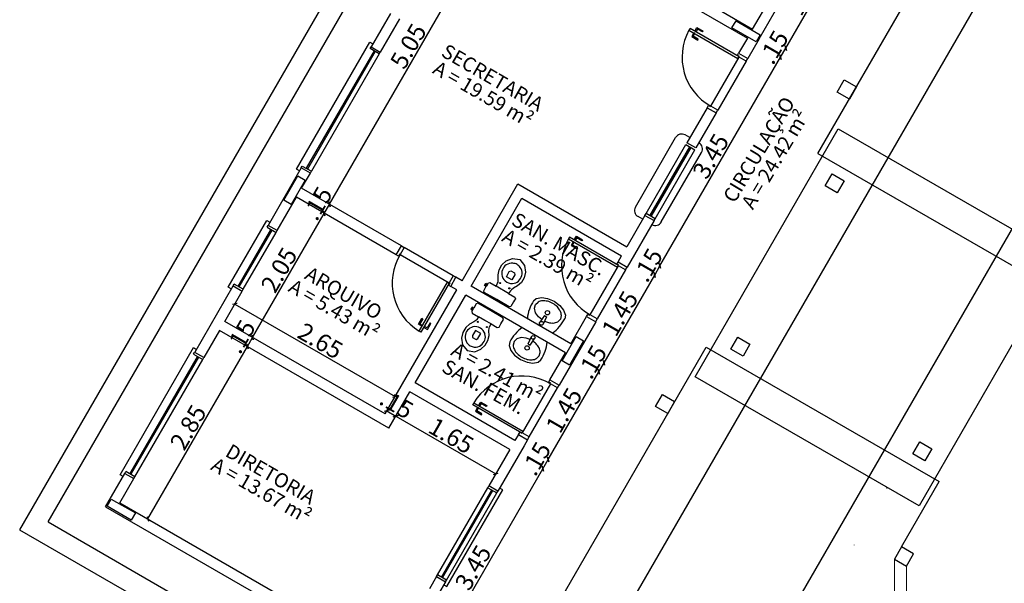
# Model space of a CAD drawing. Units: millimetres. Extents: x 2341 to 2617, y 1228 to 1411.
# Drawn here: x 2363 to 2377, y 1311 to 1319 of the extents above; entities that cross this region are included whole.
import ezdxf

# ---------------------------------------------------------------- set-up
doc = ezdxf.new("R2010")
doc.units = ezdxf.units.MM
doc.linetypes.add('HIDDEN', pattern=[9.525, 6.35, -3.175])
doc.layers.add('Arquitetura', color=252, linetype='Continuous', lineweight=5)
for name, color, linetype in [('cam_COTA', 6, 'Continuous'), ('cam_EXTRAFINO', 251, 'Continuous'), ('cam_LAYOUT', 251, 'Continuous'), ('cam_PENA_1', 1, 'Continuous'), ('cam_PENA_3', 3, 'Continuous'), ('cam_PENA_6', 6, 'Continuous'), ('cam_PROJEÇÃO', 9, 'HIDDEN'), ('cam_TEXTO_01', 6, 'Continuous')]:
    doc.layers.add(name, color=color, linetype=linetype)
doc.styles.add('ARIAL', font='arial.ttf')
doc.styles.add('Romans-00', font='romans.shx')
doc.dimstyles.new('COTA 1 150', dxfattribs={"dimscale": 0, "dimtxt": 0.25, "dimasz": 0.05, "dimexe": 0, "dimexo": 0.1, "dimgap": 0.03, "dimtad": 1, "dimzin": 4, "dimdsep": 46, "dimtxsty": 'Romans-00', "dimblk1": 'OBLIQUE', "dimblk2": 'OBLIQUE', "dimsah": 1, "dimcen": 2.5, "dimse1": 1, "dimse2": 1, "dimadec": 0, "dimazin": 0, "dimtfac": 1, "dimtmove": 0, "dimatfit": 3, "dimldrblk": 'OBLIQUE', "dimfxl": 0.1, "dimtolj": 1, "dimtzin": 0, "dimarcsym": 0})

# ---------------------------------------------------------------- blocks, each defined once
blk = doc.blocks.new('_OBLIQUE')
at = {"color": 0, "linetype": 'ByBlock'}
blk.add_line((-0.5, -0.5), (0.5, 0.5), dxfattribs=at)
blk = doc.blocks.new('*D97')
at = {"layer": 'cam_COTA', "color": 0, "lineweight": -2, "transparency": 16777216}
blk.add_line((2365.231, 1312.318), (2366.656, 1314.786), dxfattribs=at)
at = {"layer": 'Defpoints', "color": 0, "transparency": 16777216}
for p in [(2366.257, 1315.016), (2366.656, 1314.786), (2364.832, 1312.548)]:
    blk.add_point(p, dxfattribs=at)
at = {"layer": 'cam_COTA', "color": 0, "lineweight": -2, "transparency": 16777216, "xscale": 0.05, "yscale": 0.05, "zscale": 0.05}
for p, rotation in [((2366.656, 1314.786), 59.99826695527853), ((2365.231, 1312.318), 239.9982669552786)]:
    blk.add_blockref('_OBLIQUE', p, dxfattribs=dict(at, rotation=rotation))
at = {"layer": 'cam_COTA', "color": 0, "transparency": 16777216, "insert": (2365.809, 1313.629), "char_height": 0.25, "attachment_point": 5, "rotation": 59.9983, "style": 'Romans-00'}
blk.add_mtext('\\A1;2.85', dxfattribs=at)
blk = doc.blocks.new('*D98')
at = {"layer": 'cam_COTA', "color": 0, "lineweight": -2, "transparency": 16777216}
blk.add_line((2366.656, 1314.786), (2366.731, 1314.916), dxfattribs=at)
at = {"layer": 'Defpoints', "color": 0, "transparency": 16777216}
for p in [(2366.332, 1315.146), (2366.257, 1315.016), (2366.731, 1314.916)]:
    blk.add_point(p, dxfattribs=at)
at = {"layer": 'cam_COTA', "color": 0, "lineweight": -2, "transparency": 16777216, "xscale": 0.05, "yscale": 0.05, "zscale": 0.05}
for p, rotation in [((2366.731, 1314.916), 59.97794708730959), ((2366.656, 1314.786), 239.9779470873096)]:
    blk.add_blockref('_OBLIQUE', p, dxfattribs=dict(at, rotation=rotation))
at = {"layer": 'cam_COTA', "color": 0, "transparency": 16777216, "insert": (2366.559, 1314.928), "char_height": 0.25, "attachment_point": 5, "rotation": 59.9779, "style": 'Romans-00'}
blk.add_mtext('\\A1;.15', dxfattribs=at)
blk = doc.blocks.new('*D99')
at = {"layer": 'cam_COTA', "color": 0, "lineweight": -2, "transparency": 16777216}
blk.add_line((2366.731, 1314.916), (2367.756, 1316.691), dxfattribs=at)
at = {"layer": 'Defpoints', "color": 0, "transparency": 16777216}
for p in [(2367.357, 1316.922), (2367.756, 1316.691), (2366.332, 1315.146)]:
    blk.add_point(p, dxfattribs=at)
at = {"layer": 'cam_COTA', "color": 0, "lineweight": -2, "transparency": 16777216, "xscale": 0.05, "yscale": 0.05, "zscale": 0.05}
for p, rotation in [((2367.756, 1316.691), 60.00100844018812), ((2366.731, 1314.916), 240.0010084401881)]:
    blk.add_blockref('_OBLIQUE', p, dxfattribs=dict(at, rotation=rotation))
at = {"layer": 'cam_COTA', "color": 0, "transparency": 16777216, "insert": (2367.109, 1315.881), "char_height": 0.25, "attachment_point": 5, "rotation": 60.001, "style": 'Romans-00'}
blk.add_mtext('\\A1;2.05', dxfattribs=at)
blk = doc.blocks.new('*D100')
at = {"layer": 'cam_COTA', "color": 0, "lineweight": -2, "transparency": 16777216}
blk.add_line((2367.755, 1316.691), (2367.83, 1316.82), dxfattribs=at)
at = {"layer": 'Defpoints', "color": 0, "transparency": 16777216}
for p in [(2367.432, 1317.051), (2367.357, 1316.922), (2367.83, 1316.82)]:
    blk.add_point(p, dxfattribs=at)
at = {"layer": 'cam_COTA', "color": 0, "lineweight": -2, "transparency": 16777216, "xscale": 0.05, "yscale": 0.05, "zscale": 0.05}
for p, rotation in [((2367.83, 1316.82), 59.92269768663465), ((2367.755, 1316.691), 239.9226976866346)]:
    blk.add_blockref('_OBLIQUE', p, dxfattribs=dict(at, rotation=rotation))
at = {"layer": 'cam_COTA', "color": 0, "transparency": 16777216, "insert": (2367.659, 1316.833), "char_height": 0.25, "attachment_point": 5, "rotation": 59.9227, "style": 'Romans-00'}
blk.add_mtext('\\A1;.15', dxfattribs=at)
blk = doc.blocks.new('*D101')
at = {"layer": 'cam_COTA', "color": 0, "lineweight": -2, "transparency": 16777216}
blk.add_line((2367.83, 1316.821), (2370.355, 1321.194), dxfattribs=at)
at = {"layer": 'Defpoints', "color": 0, "transparency": 16777216}
for p in [(2369.957, 1321.424), (2370.355, 1321.194), (2367.432, 1317.051)]:
    blk.add_point(p, dxfattribs=at)
at = {"layer": 'cam_COTA', "color": 0, "lineweight": -2, "transparency": 16777216, "xscale": 0.05, "yscale": 0.05, "zscale": 0.05}
for p, rotation in [((2370.355, 1321.194), 59.99798456679704), ((2367.83, 1316.821), 239.997984566797)]:
    blk.add_blockref('_OBLIQUE', p, dxfattribs=dict(at, rotation=rotation))
at = {"layer": 'cam_COTA', "color": 0, "transparency": 16777216, "insert": (2368.959, 1319.085), "char_height": 0.25, "attachment_point": 5, "rotation": 59.998, "style": 'Romans-00'}
blk.add_mtext('\\A1;5.05', dxfattribs=at)
blk = doc.blocks.new('*D109')
at = {"layer": 'cam_COTA', "color": 0, "lineweight": -2, "transparency": 16777216}
blk.add_line((2366.475, 1315.394), (2368.77, 1314.069), dxfattribs=at)
at = {"layer": 'Defpoints', "color": 0, "transparency": 16777216}
for p in [(2366.332, 1315.146), (2368.77, 1314.069), (2368.627, 1313.821)]:
    blk.add_point(p, dxfattribs=at)
at = {"layer": 'cam_COTA', "color": 0, "lineweight": -2, "transparency": 16777216, "xscale": 0.05, "yscale": 0.05, "zscale": 0.05}
for p, rotation in [((2366.475, 1315.394), 150.0020670220861), ((2368.77, 1314.069), 330.002067022086)]:
    blk.add_blockref('_OBLIQUE', p, dxfattribs=dict(at, rotation=rotation))
at = {"layer": 'cam_COTA', "color": 0, "transparency": 16777216, "insert": (2367.7, 1314.866), "char_height": 0.25, "attachment_point": 5, "rotation": 330.0021, "style": 'Romans-00'}
blk.add_mtext('\\A1;2.65', dxfattribs=at)
blk = doc.blocks.new('*D110')
at = {"layer": 'cam_COTA', "color": 0, "lineweight": -2, "transparency": 16777216}
blk.add_line((2368.649, 1313.864), (2368.778, 1313.789), dxfattribs=at)
at = {"layer": 'Defpoints', "color": 0, "transparency": 16777216}
for p in [(2369.652, 1315.597), (2369.781, 1315.522), (2368.778, 1313.789)]:
    blk.add_point(p, dxfattribs=at)
at = {"layer": 'cam_COTA', "color": 0, "lineweight": -2, "transparency": 16777216, "xscale": 0.05, "yscale": 0.05, "zscale": 0.05}
for p, rotation in [((2368.649, 1313.864), 149.9226976865593), ((2368.778, 1313.789), 329.9226976865593)]:
    blk.add_blockref('_OBLIQUE', p, dxfattribs=dict(at, rotation=rotation))
at = {"layer": 'cam_COTA', "color": 0, "transparency": 16777216, "insert": (2368.791, 1313.961), "char_height": 0.25, "attachment_point": 5, "rotation": 329.9227, "style": 'Romans-00'}
blk.add_mtext('\\A1;.15', dxfattribs=at)
blk = doc.blocks.new('*D111')
at = {"layer": 'cam_COTA', "color": 0, "lineweight": -2, "transparency": 16777216}
blk.add_line((2368.781, 1313.788), (2370.21, 1312.963), dxfattribs=at)
at = {"layer": 'Defpoints', "color": 0, "transparency": 16777216}
for p in [(2368.981, 1314.136), (2370.41, 1313.31), (2370.21, 1312.963)]:
    blk.add_point(p, dxfattribs=at)
at = {"layer": 'cam_COTA', "color": 0, "lineweight": -2, "transparency": 16777216, "xscale": 0.05, "yscale": 0.05, "zscale": 0.05}
for p, rotation in [((2368.781, 1313.788), 149.994496671477), ((2370.21, 1312.963), 329.994496671477)]:
    blk.add_blockref('_OBLIQUE', p, dxfattribs=dict(at, rotation=rotation))
at = {"layer": 'cam_COTA', "color": 0, "transparency": 16777216, "insert": (2369.573, 1313.509), "char_height": 0.25, "attachment_point": 5, "rotation": 329.9945, "style": 'Romans-00'}
blk.add_mtext('\\A1;1.65', dxfattribs=at)
blk = doc.blocks.new('*D112')
at = {"layer": 'cam_COTA', "color": 0, "lineweight": -2, "transparency": 16777216}
blk.add_line((2370.959, 1313.167), (2371.684, 1314.423), dxfattribs=at)
at = {"layer": 'Defpoints', "color": 0, "transparency": 16777216}
for p in [(2371.21, 1314.697), (2371.684, 1314.423), (2370.485, 1313.441)]:
    blk.add_point(p, dxfattribs=at)
at = {"layer": 'cam_COTA', "color": 0, "lineweight": -2, "transparency": 16777216, "xscale": 0.05, "yscale": 0.05, "zscale": 0.05}
for p, rotation in [((2371.684, 1314.423), 60.00519856768226), ((2370.959, 1313.167), 240.0051985676823)]:
    blk.add_blockref('_OBLIQUE', p, dxfattribs=dict(at, rotation=rotation))
at = {"layer": 'cam_COTA', "color": 0, "transparency": 16777216, "insert": (2371.187, 1313.873), "char_height": 0.25, "attachment_point": 5, "rotation": 60.0052, "style": 'Romans-00'}
blk.add_mtext('\\A1;1.45', dxfattribs=at)
blk = doc.blocks.new('*D113')
at = {"layer": 'cam_COTA', "color": 0, "lineweight": -2, "transparency": 16777216}
blk.add_line((2370.884, 1313.037), (2370.959, 1313.167), dxfattribs=at)
at = {"layer": 'Defpoints', "color": 0, "transparency": 16777216}
for p in [(2370.41, 1313.311), (2370.485, 1313.441), (2370.959, 1313.167)]:
    blk.add_point(p, dxfattribs=at)
at = {"layer": 'cam_COTA', "color": 0, "lineweight": -2, "transparency": 16777216, "xscale": 0.05, "yscale": 0.05, "zscale": 0.05}
for p, rotation in [((2370.959, 1313.167), 60.00100844018814), ((2370.884, 1313.037), 240.0010084401881)]:
    blk.add_blockref('_OBLIQUE', p, dxfattribs=dict(at, rotation=rotation))
at = {"layer": 'cam_COTA', "color": 0, "transparency": 16777216, "insert": (2370.787, 1313.18), "char_height": 0.25, "attachment_point": 5, "rotation": 60.001, "style": 'Romans-00'}
blk.add_mtext('\\A1;.15', dxfattribs=at)
blk = doc.blocks.new('*D114')
at = {"layer": 'cam_COTA', "color": 0, "lineweight": -2, "transparency": 16777216}
blk.add_line((2369.159, 1310.05), (2370.884, 1313.037), dxfattribs=at)
at = {"layer": 'Defpoints', "color": 0, "transparency": 16777216}
for p in [(2370.41, 1313.311), (2370.884, 1313.037), (2368.685, 1310.323)]:
    blk.add_point(p, dxfattribs=at)
at = {"layer": 'cam_COTA', "color": 0, "lineweight": -2, "transparency": 16777216, "xscale": 0.05, "yscale": 0.05, "zscale": 0.05}
for p, rotation in [((2370.884, 1313.037), 59.99761131547982), ((2369.159, 1310.05), 239.9976113154798)]:
    blk.add_blockref('_OBLIQUE', p, dxfattribs=dict(at, rotation=rotation))
at = {"layer": 'cam_COTA', "color": 0, "transparency": 16777216, "insert": (2369.887, 1311.621), "char_height": 0.25, "attachment_point": 5, "rotation": 59.9976, "style": 'Romans-00'}
blk.add_mtext('\\A1;3.45', dxfattribs=at)
blk = doc.blocks.new('*D115')
at = {"layer": 'cam_COTA', "color": 0, "lineweight": -2, "transparency": 16777216}
blk.add_line((2371.684, 1314.423), (2371.759, 1314.553), dxfattribs=at)
at = {"layer": 'Defpoints', "color": 0, "transparency": 16777216}
for p in [(2371.285, 1314.826), (2371.21, 1314.697), (2371.759, 1314.553)]:
    blk.add_point(p, dxfattribs=at)
at = {"layer": 'cam_COTA', "color": 0, "lineweight": -2, "transparency": 16777216, "xscale": 0.05, "yscale": 0.05, "zscale": 0.05}
for p, rotation in [((2371.759, 1314.553), 60.00100844009144), ((2371.684, 1314.423), 240.0010084400914)]:
    blk.add_blockref('_OBLIQUE', p, dxfattribs=dict(at, rotation=rotation))
at = {"layer": 'cam_COTA', "color": 0, "transparency": 16777216, "insert": (2371.587, 1314.566), "char_height": 0.25, "attachment_point": 5, "rotation": 60.001, "style": 'Romans-00'}
blk.add_mtext('\\A1;.15', dxfattribs=at)
blk = doc.blocks.new('*D116')
at = {"layer": 'cam_COTA', "color": 0, "lineweight": -2, "transparency": 16777216}
blk.add_line((2371.759, 1314.553), (2372.484, 1315.809), dxfattribs=at)
at = {"layer": 'Defpoints', "color": 0, "transparency": 16777216}
for p in [(2372.01, 1316.082), (2372.484, 1315.809), (2371.285, 1314.826)]:
    blk.add_point(p, dxfattribs=at)
at = {"layer": 'cam_COTA', "color": 0, "lineweight": -2, "transparency": 16777216, "xscale": 0.05, "yscale": 0.05, "zscale": 0.05}
for p, rotation in [((2372.484, 1315.809), 60.00100844018461), ((2371.759, 1314.553), 240.0010084401846)]:
    blk.add_blockref('_OBLIQUE', p, dxfattribs=dict(at, rotation=rotation))
at = {"layer": 'cam_COTA', "color": 0, "transparency": 16777216, "insert": (2371.987, 1315.258), "char_height": 0.25, "attachment_point": 5, "rotation": 60.001, "style": 'Romans-00'}
blk.add_mtext('\\A1;1.45', dxfattribs=at)
blk = doc.blocks.new('*D117')
at = {"layer": 'cam_COTA', "color": 0, "lineweight": -2, "transparency": 16777216}
blk.add_line((2372.484, 1315.809), (2372.559, 1315.939), dxfattribs=at)
at = {"layer": 'Defpoints', "color": 0, "transparency": 16777216}
for p in [(2372.085, 1316.212), (2372.01, 1316.082), (2372.559, 1315.939)]:
    blk.add_point(p, dxfattribs=at)
at = {"layer": 'cam_COTA', "color": 0, "lineweight": -2, "transparency": 16777216, "xscale": 0.05, "yscale": 0.05, "zscale": 0.05}
for p, rotation in [((2372.484, 1315.809), 240.0183606312316), ((2372.559, 1315.939), 60.01836063123164)]:
    blk.add_blockref('_OBLIQUE', p, dxfattribs=dict(at, rotation=rotation))
at = {"layer": 'cam_COTA', "color": 0, "transparency": 16777216, "insert": (2372.387, 1315.951), "char_height": 0.25, "attachment_point": 5, "rotation": 60.0184, "style": 'Romans-00'}
blk.add_mtext('\\A1;.15', dxfattribs=at)
blk = doc.blocks.new('*D118')
at = {"layer": 'cam_COTA', "color": 0, "lineweight": -2, "transparency": 16777216}
blk.add_line((2372.559, 1315.939), (2374.284, 1318.926), dxfattribs=at)
at = {"layer": 'Defpoints', "color": 0, "transparency": 16777216}
for p in [(2373.81, 1319.2), (2374.284, 1318.926), (2372.085, 1316.212)]:
    blk.add_point(p, dxfattribs=at)
at = {"layer": 'cam_COTA', "color": 0, "lineweight": -2, "transparency": 16777216, "xscale": 0.05, "yscale": 0.05, "zscale": 0.05}
for p, rotation in [((2374.284, 1318.926), 59.99761131547328), ((2372.559, 1315.939), 239.9976113154733)]:
    blk.add_blockref('_OBLIQUE', p, dxfattribs=dict(at, rotation=rotation))
at = {"layer": 'cam_COTA', "color": 0, "transparency": 16777216, "insert": (2373.287, 1317.51), "char_height": 0.25, "attachment_point": 5, "rotation": 59.9976, "style": 'Romans-00'}
blk.add_mtext('\\A1;3.45', dxfattribs=at)
blk = doc.blocks.new('*D119')
at = {"layer": 'cam_COTA', "color": 0, "lineweight": -2, "transparency": 16777216}
blk.add_line((2374.284, 1318.926), (2374.359, 1319.056), dxfattribs=at)
at = {"layer": 'Defpoints', "color": 0, "transparency": 16777216}
for p in [(2373.886, 1319.329), (2373.81, 1319.2), (2374.359, 1319.056)]:
    blk.add_point(p, dxfattribs=at)
at = {"layer": 'cam_COTA', "color": 0, "lineweight": -2, "transparency": 16777216, "xscale": 0.05, "yscale": 0.05, "zscale": 0.05}
for p, rotation in [((2374.359, 1319.056), 59.99798456676506), ((2374.284, 1318.926), 239.9979845667651)]:
    blk.add_blockref('_OBLIQUE', p, dxfattribs=dict(at, rotation=rotation))
at = {"layer": 'cam_COTA', "color": 0, "transparency": 16777216, "insert": (2374.187, 1319.069), "char_height": 0.25, "attachment_point": 5, "rotation": 59.998, "style": 'Romans-00'}
blk.add_mtext('\\A1;.15', dxfattribs=at)
blk = doc.blocks.new('*D120')
at = {"layer": 'cam_COTA', "color": 0, "lineweight": -2, "transparency": 16777216}
blk.add_line((2374.359, 1319.056), (2375.184, 1320.485), dxfattribs=at)
at = {"layer": 'Defpoints', "color": 0, "transparency": 16777216}
for p in [(2374.71, 1320.759), (2375.184, 1320.485), (2373.885, 1319.33)]:
    blk.add_point(p, dxfattribs=at)
at = {"layer": 'cam_COTA', "color": 0, "lineweight": -2, "transparency": 16777216, "xscale": 0.05, "yscale": 0.05, "zscale": 0.05}
for p, rotation in [((2375.184, 1320.485), 60.00100844019033), ((2374.359, 1319.056), 240.0010084401903)]:
    blk.add_blockref('_OBLIQUE', p, dxfattribs=dict(at, rotation=rotation))
at = {"layer": 'cam_COTA', "color": 0, "transparency": 16777216, "insert": (2374.637, 1319.848), "char_height": 0.25, "attachment_point": 5, "rotation": 60.001, "style": 'Romans-00'}
blk.add_mtext('\\A1;1.65', dxfattribs=at)

msp = doc.modelspace()

# ---------------------------------------------------------------- linework, layer by layer
at = {"layer": 'Arquitetura'}
for p, q in [((2375.914, 1309.617), (2375.914, 1311.744)), ((2376.088, 1309.717), (2376.088, 1311.644))]:
    msp.add_line(p, q, dxfattribs=at)
for centre, start, end in [((2375.796, 1312.759), 330, 60), ((2375.048, 1312.023), 150, 180), ((2375.348, 1311.942), 150, 180)]:
    msp.add_arc(centre, 0.01, start, end, dxfattribs=at)
at = {"layer": 'cam_EXTRAFINO'}
for p, q in [((2363.807, 1312.274), (2372.282, 1326.953)), ((2374.82, 1317.549), (2377.958, 1322.983)), ((2373.288, 1318.225), (2373.693, 1318.927)), ((2373.793, 1318.869), (2373.388, 1318.168)), ((2374.82, 1317.549), (2378.154, 1315.624)), ((2369.601, 1315.799), (2368.9, 1316.204)), ((2368.842, 1316.104), (2369.543, 1315.699)), ((2371.563, 1315.238), (2371.968, 1315.939)), ((2372.068, 1315.882), (2371.663, 1315.18)), ((2370.083, 1309.343), (2373.22, 1314.778)), ((2373.22, 1314.778), (2376.554, 1312.853)), ((2370.993, 1314.25), (2370.588, 1313.549)), ((2370.688, 1313.491), (2371.093, 1314.193)), ((2376.014, 1311.917), (2376.554, 1312.853)), ((2363.807, 1312.274), (2368.375, 1309.636))]:
    msp.add_line(p, q, dxfattribs=at)
at = {"layer": 'cam_EXTRAFINO', "linetype": 'Continuous'}
for points in [[(2363.397, 1312.164), (2370.412, 1308.114), (2379.187, 1323.312), (2372.172, 1327.362), (2363.397, 1312.164)], [(2388.143, 1302.666), (2378.888, 1302.666), (2374.261, 1310.681), (2378.888, 1318.696), (2388.143, 1318.696), (2392.77, 1310.681), (2388.143, 1302.666)], [(2375.108, 1317.9), (2378.314, 1316.053), (2376.267, 1312.504), (2373.062, 1314.351), (2375.108, 1317.9)]]:
    msp.add_lwpolyline(points, dxfattribs=at)
at = {"layer": 'cam_LAYOUT'}
for p, q in [((2370.777, 1315.385), (2370.815, 1315.421)), ((2370.907, 1315.23), (2370.84, 1315.132)), ((2370.938, 1315.212), (2370.886, 1315.105)), ((2370.907, 1315.23), (2370.938, 1315.212)), ((2371.136, 1315.178), (2371.098, 1315.141)), ((2371.148, 1315.229), (2371.136, 1315.178)), ((2370.473, 1314.858), (2370.46, 1314.807)), ((2370.672, 1314.823), (2370.723, 1314.93)), ((2370.703, 1314.805), (2370.77, 1314.903)), ((2370.672, 1314.823), (2370.703, 1314.805)), ((2370.794, 1314.614), (2370.831, 1314.651)), ((2370.831, 1314.651), (2370.844, 1314.702))]:
    msp.add_line(p, q, dxfattribs=at)
for points in [[(2370.554, 1316.029), (2370.622, 1315.946), (2370.636, 1315.852), (2370.618, 1315.77), (2370.576, 1315.701), (2370.522, 1315.652), (2370.464, 1315.619), (2370.434, 1315.599), (2370.42, 1315.584), (2370.394, 1315.546), (2370.484, 1315.494), (2370.491, 1315.468), (2370.479, 1315.449), (2370.464, 1315.423), (2370.428, 1315.36), (2370.403, 1315.353), (2370.224, 1315.457), (2370.045, 1315.56), (2370.038, 1315.585), (2370.075, 1315.648), (2370.065, 1315.654), (2370.063, 1315.651), (2370.049, 1315.659), (2370.067, 1315.69), (2370.081, 1315.682), (2370.08, 1315.68), (2370.09, 1315.674), (2370.101, 1315.693), (2370.126, 1315.701), (2370.216, 1315.649), (2370.236, 1315.69), (2370.242, 1315.709), (2370.245, 1315.746), (2370.244, 1315.812), (2370.26, 1315.884), (2370.298, 1315.954), (2370.36, 1316.011), (2370.449, 1316.046), (2370.554, 1316.029)], [(2370.48, 1315.84), (2370.482, 1315.814), (2370.439, 1315.74), (2370.362, 1315.785), (2370.404, 1315.858), (2370.428, 1315.87), (2370.48, 1315.84)], [(2370.065, 1315.654), (2370.08, 1315.68)], [(2370.09, 1315.674), (2370.075, 1315.648)], [(2370.394, 1315.546), (2370.216, 1315.649)], [(2370.752, 1315.44), (2370.79, 1315.474), (2370.867, 1315.488), (2370.949, 1315.475), (2371.044, 1315.433), (2371.128, 1315.372), (2371.181, 1315.307), (2371.206, 1315.234), (2371.196, 1315.184)], [(2369.803, 1314.728), (2369.909, 1314.711), (2369.998, 1314.747), (2370.06, 1314.803), (2370.098, 1314.873), (2370.114, 1314.945), (2370.113, 1315.011), (2370.116, 1315.048), (2370.122, 1315.068), (2370.142, 1315.109), (2370.232, 1315.056), (2370.257, 1315.064), (2370.268, 1315.083), (2370.283, 1315.109), (2370.32, 1315.173), (2370.313, 1315.197), (2370.134, 1315.301), (2369.955, 1315.404), (2369.93, 1315.398), (2369.894, 1315.334), (2369.884, 1315.34), (2369.885, 1315.343), (2369.871, 1315.351), (2369.853, 1315.32), (2369.867, 1315.312), (2369.869, 1315.314), (2369.879, 1315.308), (2369.867, 1315.289), (2369.873, 1315.263), (2369.964, 1315.211), (2369.938, 1315.174), (2369.924, 1315.158), (2369.894, 1315.138), (2369.836, 1315.106), (2369.782, 1315.056), (2369.74, 1314.988), (2369.722, 1314.906), (2369.736, 1314.811), (2369.803, 1314.728)], [(2369.884, 1315.34), (2369.869, 1315.314)], [(2369.879, 1315.308), (2369.894, 1315.334)], [(2370.867, 1315.172), (2370.82, 1315.21), (2370.78, 1315.268), (2370.764, 1315.334), (2370.777, 1315.385)], [(2370.142, 1315.109), (2370.053, 1315.16), (2369.964, 1315.211)], [(2369.93, 1314.887), (2369.954, 1314.899), (2369.996, 1314.973), (2369.919, 1315.017), (2369.876, 1314.944), (2369.878, 1314.917), (2369.93, 1314.887)], [(2370.702, 1314.886), (2370.645, 1314.907), (2370.575, 1314.913), (2370.51, 1314.894), (2370.473, 1314.858)], [(2370.412, 1314.852), (2370.402, 1314.802), (2370.428, 1314.728), (2370.48, 1314.664), (2370.564, 1314.602), (2370.659, 1314.56), (2370.742, 1314.547), (2370.818, 1314.561), (2370.856, 1314.595)]]:
    msp.add_lwpolyline(points, dxfattribs=at)
for centre, radius in [((2370.274, 1315.693), 0.0075), ((2370.404, 1315.618), 0.0075), ((2370.95, 1315.269), 0.0313), ((2369.954, 1315.139), 0.0075), ((2370.863, 1315.118), 0.027), ((2370.084, 1315.064), 0.0075), ((2370.746, 1314.916), 0.027), ((2370.659, 1314.766), 0.0313)]:
    msp.add_circle(centre, radius, dxfattribs=at)
for centre, radius, start, end in [((2370.438, 1315.833), 0.142, 160.105, 197.014), ((2370.45, 1315.828), 0.155, 125.715, 159.721), ((2370.443, 1315.829), 0.15, 85.1729, 124.014), ((2370.441, 1315.829), 0.15, 60.6903, 84.4676), ((2370.438, 1315.831), 0.15, 35.5324, 59.3097), ((2370.437, 1315.833), 0.15, 355.986, 34.8271), ((2370.444, 1315.836), 0.149, 197.267, 239.625), ((2370.442, 1315.837), 0.149, 240.375, 282.733), ((2370.443, 1315.83), 0.142, 282.986, 319.895), ((2370.432, 1315.838), 0.155, 320.279, 354.285), ((2371.202, 1315.139), 0.542, 146.21, 174.98), ((2370.891, 1315.282), 0.159, 94.1425, 118.583), ((2370.895, 1315.22), 0.22, 75.6896, 94.1425), ((2370.874, 1315.139), 0.304, 44.3104, 75.6896), ((2370.934, 1315.198), 0.22, 25.8575, 44.3104), ((2370.99, 1315.225), 0.159, 1.4172, 25.8575), ((2371.038, 1315.423), 0.304, 244.515, 255.69), ((2370.71, 1315.423), 0.542, 305.02, 333.79), ((2371.022, 1315.28), 0.159, 274.143, 298.583), ((2369.925, 1314.92), 0.155, 140.279, 174.285), ((2369.915, 1314.927), 0.142, 102.986, 139.895), ((2369.916, 1314.921), 0.149, 60.3748, 102.733), ((2369.914, 1314.922), 0.149, 17.2668, 59.6252), ((2370.898, 1314.612), 0.542, 125.02, 153.79), ((2371.017, 1315.342), 0.22, 255.69, 274.143), ((2369.921, 1314.925), 0.15, 175.986, 214.827), ((2369.908, 1314.93), 0.155, 305.715, 339.721), ((2369.92, 1314.924), 0.142, 340.105, 17.0143), ((2370.57, 1314.612), 0.304, 44.3104, 55.4853), ((2369.92, 1314.926), 0.15, 215.532, 239.31), ((2369.917, 1314.928), 0.15, 240.69, 264.468), ((2369.915, 1314.928), 0.15, 265.173, 304.014), ((2370.619, 1314.811), 0.159, 181.417, 205.857), ((2370.674, 1314.838), 0.22, 205.857, 224.31), ((2370.63, 1314.671), 0.22, 25.8575, 44.3104), ((2370.686, 1314.698), 0.159, 1.4172, 25.8575), ((2370.406, 1314.897), 0.542, 326.21, 354.98), ((2370.734, 1314.896), 0.304, 224.31, 255.69), ((2370.713, 1314.815), 0.22, 255.69, 274.143), ((2370.718, 1314.754), 0.159, 274.143, 298.583)]:
    msp.add_arc(centre, radius, start, end, dxfattribs=at)
at = {"layer": 'cam_PENA_1'}
for p, q in [((2370.032, 1321.555), (2373.885, 1319.33)), ((2369.957, 1321.425), (2373.81, 1319.2)), ((2373.885, 1319.33), (2374.135, 1319.763)), ((2373.978, 1319.19), (2374.265, 1319.688)), ((2368.703, 1319.553), (2368.427, 1319.075)), ((2368.833, 1319.478), (2368.557, 1319)), ((2373.81, 1319.2), (2373.685, 1318.983)), ((2373.978, 1319.19), (2373.815, 1318.908)), ((2373.235, 1318.204), (2372.945, 1317.702)), ((2373.365, 1318.129), (2373.075, 1317.627)), ((2367.432, 1317.051), (2367.557, 1317.268)), ((2369.727, 1315.726), (2370.527, 1317.112)), ((2370.527, 1317.112), (2372.085, 1316.212)), ((2368.861, 1316.226), (2367.432, 1317.051)), ((2367.082, 1316.445), (2367.357, 1316.922)), ((2368.786, 1316.097), (2367.357, 1316.922)), ((2369.856, 1315.651), (2370.581, 1316.907)), ((2370.581, 1316.907), (2372.01, 1316.082)), ((2372.345, 1316.662), (2372.085, 1316.212)), ((2372.475, 1316.587), (2372.09, 1315.921)), ((2368.786, 1316.097), (2368.861, 1316.226)), ((2371.96, 1315.996), (2372.01, 1316.082)), ((2369.565, 1315.647), (2369.64, 1315.776)), ((2369.727, 1315.726), (2369.64, 1315.776)), ((2365.902, 1314.702), (2366.452, 1315.654)), ((2366.332, 1315.146), (2366.582, 1315.579)), ((2368.627, 1313.821), (2369.652, 1315.597)), ((2369.652, 1315.597), (2369.565, 1315.647)), ((2371.285, 1314.826), (2369.856, 1315.651)), ((2369.056, 1314.266), (2369.781, 1315.522)), ((2371.21, 1314.697), (2369.781, 1315.522)), ((2368.627, 1313.821), (2366.332, 1315.146)), ((2371.64, 1315.141), (2371.115, 1314.232)), ((2371.285, 1314.826), (2371.51, 1315.216)), ((2368.681, 1313.616), (2366.257, 1315.016)), ((2370.985, 1314.307), (2371.21, 1314.697)), ((2370.485, 1313.441), (2369.056, 1314.266)), ((2368.681, 1313.616), (2368.981, 1314.136)), ((2370.41, 1313.311), (2368.981, 1314.136)), ((2370.535, 1313.527), (2370.485, 1313.441)), ((2370.665, 1313.452), (2370.615, 1313.366)), ((2370.41, 1313.311), (2370.11, 1312.791)), ((2370.615, 1313.366), (2370.24, 1312.716)), ((2364.627, 1312.493), (2364.902, 1312.97)), ((2364.832, 1312.548), (2365.032, 1312.895)), ((2364.627, 1312.493), (2368.74, 1310.118)), ((2364.832, 1312.548), (2368.685, 1310.323)), ((2369.36, 1311.492), (2369.26, 1311.319)), ((2369.49, 1311.417), (2369.39, 1311.244))]:
    msp.add_line(p, q, dxfattribs=at)
for points in [[(2373.588, 1319.345), (2373.648, 1319.449), (2373.995, 1319.249), (2373.935, 1319.145), (2373.588, 1319.345)], [(2368.427, 1319.075), (2368.557, 1319)], [(2373.685, 1318.983), (2373.815, 1318.908)], [(2375.097, 1318.428), (2375.197, 1318.601), (2375.37, 1318.501), (2375.27, 1318.328), (2375.097, 1318.428)], [(2373.235, 1318.204), (2373.365, 1318.129)], [(2373.075, 1317.627), (2372.945, 1317.702)], [(2367.557, 1317.268), (2367.427, 1317.343), (2366.952, 1316.52)], [(2375.097, 1316.986), (2374.923, 1317.086), (2375.023, 1317.259), (2375.197, 1317.159), (2375.097, 1316.986)], [(2367.178, 1316.88), (2367.378, 1317.227), (2367.482, 1317.167), (2367.282, 1316.82), (2367.178, 1316.88)], [(2372.345, 1316.662), (2372.475, 1316.587)], [(2367.082, 1316.445), (2366.952, 1316.52)], [(2371.96, 1315.996), (2372.09, 1315.921)], [(2366.452, 1315.654), (2366.582, 1315.579)], [(2371.51, 1315.216), (2371.64, 1315.141)], [(2366.257, 1315.016), (2366.032, 1314.627), (2365.902, 1314.702)], [(2371.161, 1314.581), (2371.361, 1314.927), (2371.465, 1314.867), (2371.265, 1314.521), (2371.161, 1314.581)], [(2373.748, 1314.648), (2373.575, 1314.748), (2373.675, 1314.921), (2373.848, 1314.821), (2373.748, 1314.648)], [(2370.985, 1314.307), (2371.115, 1314.232)], [(2372.497, 1313.925), (2372.597, 1314.098), (2372.77, 1313.998), (2372.67, 1313.825), (2372.497, 1313.925)], [(2370.535, 1313.527), (2370.665, 1313.452)], [(2376.351, 1313.148), (2376.178, 1313.248), (2376.278, 1313.421), (2376.451, 1313.321), (2376.351, 1313.148)], [(2364.902, 1312.97), (2365.032, 1312.895)], [(2370.24, 1312.716), (2370.11, 1312.791)], [(2364.647, 1312.499), (2364.707, 1312.603), (2365.054, 1312.403), (2364.994, 1312.299), (2364.647, 1312.499)], [(2376.088, 1311.644), (2376.188, 1311.817), (2376.014, 1311.917), (2375.914, 1311.744), (2376.088, 1311.644)], [(2369.36, 1311.492), (2369.49, 1311.417)]]:
    msp.add_lwpolyline(points, dxfattribs=at)
at = {"layer": 'cam_PENA_3'}
for p, q in [((2368.542, 1318.974), (2367.572, 1317.294)), ((2368.412, 1319.049), (2368.427, 1319.075)), ((2368.542, 1318.974), (2368.557, 1319)), ((2373.668, 1318.953), (2373.685, 1318.983)), ((2373.793, 1318.869), (2373.815, 1318.908)), ((2373.235, 1318.204), (2373.253, 1318.234)), ((2373.388, 1318.168), (2373.288, 1318.225)), ((2373.365, 1318.129), (2373.388, 1318.168)), ((2372.36, 1316.688), (2372.93, 1317.676)), ((2372.49, 1316.613), (2373.06, 1317.601)), ((2367.427, 1317.343), (2367.442, 1317.369)), ((2367.557, 1317.268), (2367.572, 1317.294)), ((2372.345, 1316.662), (2372.36, 1316.688)), ((2372.475, 1316.587), (2372.49, 1316.613)), ((2366.597, 1315.605), (2367.067, 1316.419)), ((2366.937, 1316.494), (2366.952, 1316.52)), ((2367.067, 1316.419), (2367.082, 1316.445)), ((2368.9, 1316.204), (2368.842, 1316.104)), ((2368.861, 1316.226), (2368.9, 1316.204)), ((2368.816, 1316.079), (2368.786, 1316.097)), ((2368.833, 1316.109), (2368.816, 1316.079)), ((2368.842, 1316.104), (2368.833, 1316.109)), ((2371.943, 1315.965), (2371.961, 1315.995)), ((2372.068, 1315.882), (2372.09, 1315.921)), ((2369.601, 1315.799), (2369.543, 1315.699)), ((2369.64, 1315.776), (2369.601, 1315.799)), ((2366.452, 1315.654), (2366.467, 1315.68)), ((2366.582, 1315.579), (2366.597, 1315.605)), ((2369.552, 1315.694), (2369.535, 1315.664)), ((2369.535, 1315.664), (2369.565, 1315.647)), ((2369.543, 1315.699), (2369.552, 1315.694)), ((2371.51, 1315.216), (2371.528, 1315.246)), ((2371.663, 1315.18), (2371.563, 1315.238)), ((2371.64, 1315.141), (2371.663, 1315.18)), ((2365.047, 1312.921), (2366.017, 1314.601)), ((2365.886, 1314.676), (2365.901, 1314.702)), ((2366.017, 1314.601), (2366.032, 1314.627)), ((2370.968, 1314.277), (2370.985, 1314.307)), ((2371.093, 1314.193), (2370.993, 1314.25)), ((2371.093, 1314.193), (2371.115, 1314.232)), ((2370.535, 1313.527), (2370.553, 1313.557)), ((2370.665, 1313.452), (2370.688, 1313.491)), ((2364.902, 1312.97), (2364.917, 1312.996)), ((2365.032, 1312.895), (2365.047, 1312.921)), ((2369.375, 1311.518), (2370.095, 1312.765)), ((2370.095, 1312.765), (2370.11, 1312.791)), ((2369.505, 1311.443), (2370.225, 1312.69)), ((2370.225, 1312.69), (2370.24, 1312.716)), ((2369.36, 1311.492), (2369.375, 1311.518)), ((2369.49, 1311.417), (2369.505, 1311.443))]:
    msp.add_line(p, q, dxfattribs=at)
for points in [[(2367.402, 1317.3), (2367.358, 1317.325), (2368.408, 1319.143), (2368.452, 1319.118)], [(2368.542, 1318.974), (2368.412, 1319.049)], [(2373.698, 1318.936), (2373.668, 1318.953)], [(2373.793, 1318.869), (2373.693, 1318.927), (2373.698, 1318.936)], [(2373.288, 1318.225), (2373.283, 1318.217), (2373.253, 1318.234)], [(2372.93, 1317.676), (2372.93, 1317.676), (2373.06, 1317.601)], [(2367.442, 1317.369), (2367.572, 1317.294)], [(2372.49, 1316.613), (2372.36, 1316.688)], [(2366.426, 1315.611), (2366.383, 1315.636), (2366.933, 1316.589), (2366.977, 1316.564)], [(2366.937, 1316.494), (2367.067, 1316.419)], [(2371.973, 1315.948), (2371.943, 1315.965)], [(2372.068, 1315.882), (2371.968, 1315.939), (2371.973, 1315.948)], [(2366.597, 1315.605), (2366.467, 1315.68)], [(2371.563, 1315.238), (2371.558, 1315.229), (2371.528, 1315.246)], [(2364.877, 1312.926), (2364.833, 1312.951), (2365.883, 1314.77), (2365.927, 1314.745)], [(2365.887, 1314.676), (2366.017, 1314.601)], [(2370.993, 1314.25), (2370.998, 1314.259), (2370.968, 1314.277)], [(2370.583, 1313.54), (2370.553, 1313.558)], [(2370.688, 1313.491), (2370.588, 1313.549), (2370.583, 1313.54)], [(2365.047, 1312.921), (2364.917, 1312.996)], [(2369.465, 1311.374), (2369.509, 1311.349), (2370.309, 1312.735), (2370.265, 1312.76)], [(2370.095, 1312.765), (2370.225, 1312.69)], [(2369.505, 1311.443), (2369.375, 1311.518)]]:
    msp.add_lwpolyline(points, dxfattribs=at)
at = {"layer": 'cam_PENA_6'}
for p, q in [((2368.468, 1319.016), (2367.498, 1317.336)), ((2368.485, 1319.006), (2367.515, 1317.326)), ((2372.209, 1316.781), (2372.784, 1317.777)), ((2372.988, 1317.775), (2372.92, 1317.814)), ((2372.417, 1316.656), (2372.987, 1317.643)), ((2372.434, 1316.646), (2373.004, 1317.633)), ((2372.579, 1316.568), (2373.154, 1317.563)), ((2372.313, 1316.606), (2372.246, 1316.645)), ((2366.523, 1315.648), (2366.993, 1316.462)), ((2366.54, 1315.638), (2367.01, 1316.452)), ((2364.973, 1312.963), (2365.943, 1314.643)), ((2364.99, 1312.953), (2365.96, 1314.633)), ((2369.432, 1311.486), (2370.152, 1312.733)), ((2369.449, 1311.476), (2370.169, 1312.723))]:
    msp.add_line(p, q, dxfattribs=at)
for points in [[(2373.691, 1318.934), (2372.99, 1319.339), (2372.975, 1319.313), (2373.676, 1318.908), (2373.691, 1318.934)], [(2373.035, 1319.226), (2373.057, 1319.265), (2373.044, 1319.273), (2373.014, 1319.221), (2373.101, 1319.171), (2373.108, 1319.184), (2373.035, 1319.226)], [(2373.095, 1319.33), (2373.072, 1319.291), (2373.059, 1319.299), (2373.089, 1319.351), (2373.176, 1319.301), (2373.168, 1319.288), (2373.095, 1319.33)], [(2371.966, 1315.946), (2371.265, 1316.351), (2371.25, 1316.325), (2371.951, 1315.92), (2371.966, 1315.946)], [(2371.31, 1316.238), (2371.332, 1316.277), (2371.319, 1316.285), (2371.289, 1316.233), (2371.376, 1316.183), (2371.383, 1316.196), (2371.31, 1316.238)], [(2371.37, 1316.342), (2371.347, 1316.303), (2371.334, 1316.311), (2371.364, 1316.363), (2371.451, 1316.313), (2371.443, 1316.3), (2371.37, 1316.342)], [(2369.545, 1315.693), (2369.14, 1314.991), (2369.114, 1315.006), (2369.519, 1315.708), (2369.545, 1315.693)], [(2369.123, 1315.111), (2369.162, 1315.088), (2369.154, 1315.075), (2369.102, 1315.105), (2369.152, 1315.192), (2369.165, 1315.184), (2369.123, 1315.111)], [(2369.227, 1315.051), (2369.188, 1315.073), (2369.18, 1315.06), (2369.232, 1315.03), (2369.282, 1315.117), (2369.269, 1315.124), (2369.227, 1315.051)], [(2370.581, 1313.547), (2369.88, 1313.952), (2369.895, 1313.978), (2370.596, 1313.573), (2370.581, 1313.547)], [(2369.94, 1313.866), (2369.962, 1313.905), (2369.949, 1313.912), (2369.919, 1313.86), (2370.006, 1313.81), (2370.013, 1313.823), (2369.94, 1313.866)], [(2370, 1313.97), (2369.977, 1313.931), (2369.964, 1313.938), (2369.994, 1313.99), (2370.081, 1313.94), (2370.073, 1313.927), (2370, 1313.97)]]:
    msp.add_lwpolyline(points, dxfattribs=at)
for centre, start, end in [((2372.87, 1317.727), 60, 150), ((2373.068, 1317.613), 330, 60), ((2372.296, 1316.731), 150, 240), ((2372.493, 1316.618), 240, 330)]:
    msp.add_arc(centre, 0.1, start, end, dxfattribs=at)
at = {"layer": 'cam_PROJEÇÃO'}
msp.add_arc((2373.68, 1318.927), 0.804, 151.327, 240.822, dxfattribs=at)
at = {"layer": 'cam_PROJEÇÃO', "linetype": 'Continuous'}
for centre, start, end in [((2371.955, 1315.939), 151.327, 240.822), ((2369.532, 1315.693), 149.178, 238.673), ((2370.581, 1313.56), 59.1784, 148.673)]:
    msp.add_arc(centre, 0.804, start, end, dxfattribs=at)

# ---------------------------------------------------------------- texts
at = {"layer": 'cam_TEXTO_01', "char_height": 0.2048, "attachment_point": 7, "line_spacing_factor": 0.798, "style": 'ARIAL'}
for s, insert, width, rotation in [('\\pxqc;SECRETARIA\\PA = 19.59 m² ', (2369.145, 1318.791), 1.92248, 329.9999), ('\\pxqc;CIRCULAÇÃO  \\PA = 24.42 m²', (2373.803, 1316.59), 1.91737, 58.9975), ('SAN. MASC. \\PA = 2.39 m²', (2370.249, 1316.247), 1.72463, 329.9999), ('\\pxqc;ARQUIVO \\PA = 5.43 m²   ', (2367.005, 1315.711), 1.93965, 329.9999), ('A = 2.41 m²\\PSAN. FEM.  ', (2369.389, 1314.378), 1.53669, 331.0026), ('\\pxqc;DIRETORIA \\PA = 13.67 m² ', (2365.996, 1313.1), 1.86204, 329.9999)]:
    msp.add_mtext(s, dxfattribs=dict(at, insert=insert, width=width, rotation=rotation))

# ---------------------------------------------------------------- dimensions: what is measured, and where the dimension line sits
at = {"layer": 'cam_COTA'}
for p1, p2, distance, picture, middle in [((2367.432, 1317.051), (2369.957, 1321.424), -0.46, '*D101', (2368.959, 1319.085)), ((2373.885, 1319.33), (2374.71, 1320.759), -0.547, '*D120', (2374.637, 1319.848)), ((2372.085, 1316.212), (2373.81, 1319.2), -0.546, '*D118', (2373.287, 1317.51)), ((2366.332, 1315.146), (2367.357, 1316.922), -0.46, '*D99', (2367.109, 1315.881)), ((2371.285, 1314.826), (2372.01, 1316.082), -0.547, '*D116', (2371.987, 1315.258)), ((2366.332, 1315.146), (2368.627, 1313.821), 0.287, '*D109', (2367.7, 1314.866)), ((2364.832, 1312.548), (2366.257, 1315.016), -0.46, '*D97', (2365.809, 1313.629)), ((2370.485, 1313.441), (2371.21, 1314.697), -0.547, '*D112', (2371.187, 1313.873)), ((2368.981, 1314.136), (2370.41, 1313.31), -0.401, '*D111', (2369.573, 1313.509)), ((2368.685, 1310.323), (2370.41, 1313.311), -0.547, '*D114', (2369.887, 1311.621))]:
    dim = msp.add_aligned_dim(p1=p1, p2=p2, distance=distance, dimstyle='COTA 1 150', override={"dimscale": 1}, dxfattribs=at)
    dim.commit()
    dim.dimension.update_dxf_attribs({"geometry": picture, "text_midpoint": middle})
for base, p1, p2, angle, picture, middle in [((2374.359, 1319.056), (2373.81, 1319.2), (2373.886, 1319.329), 59.998, '*D119', (2374.321, 1318.991)), ((2367.83, 1316.82), (2367.357, 1316.922), (2367.432, 1317.051), 59.9227, '*D100', (2367.793, 1316.756)), ((2372.559, 1315.939), (2372.01, 1316.082), (2372.085, 1316.212), 60.0184, '*D117', (2372.521, 1315.874)), ((2368.778, 1313.789), (2369.652, 1315.597), (2369.781, 1315.522), 329.9227, '*D110', (2368.713, 1313.827)), ((2366.731, 1314.916), (2366.257, 1315.016), (2366.332, 1315.146), 59.9779, '*D98', (2366.693, 1314.851)), ((2371.759, 1314.553), (2371.21, 1314.697), (2371.285, 1314.826), 60.001, '*D115', (2371.721, 1314.488)), ((2370.959, 1313.167), (2370.41, 1313.311), (2370.485, 1313.441), 60.001, '*D113', (2370.921, 1313.102))]:
    dim = msp.add_linear_dim(base=base, p1=p1, p2=p2, angle=angle, dimstyle='COTA 1 150', override={"dimscale": 1}, dxfattribs=at)
    dim.commit()
    dim.dimension.update_dxf_attribs({"geometry": picture, "text_midpoint": middle, "dimtype": 161})

doc.saveas('drawing.dxf')
